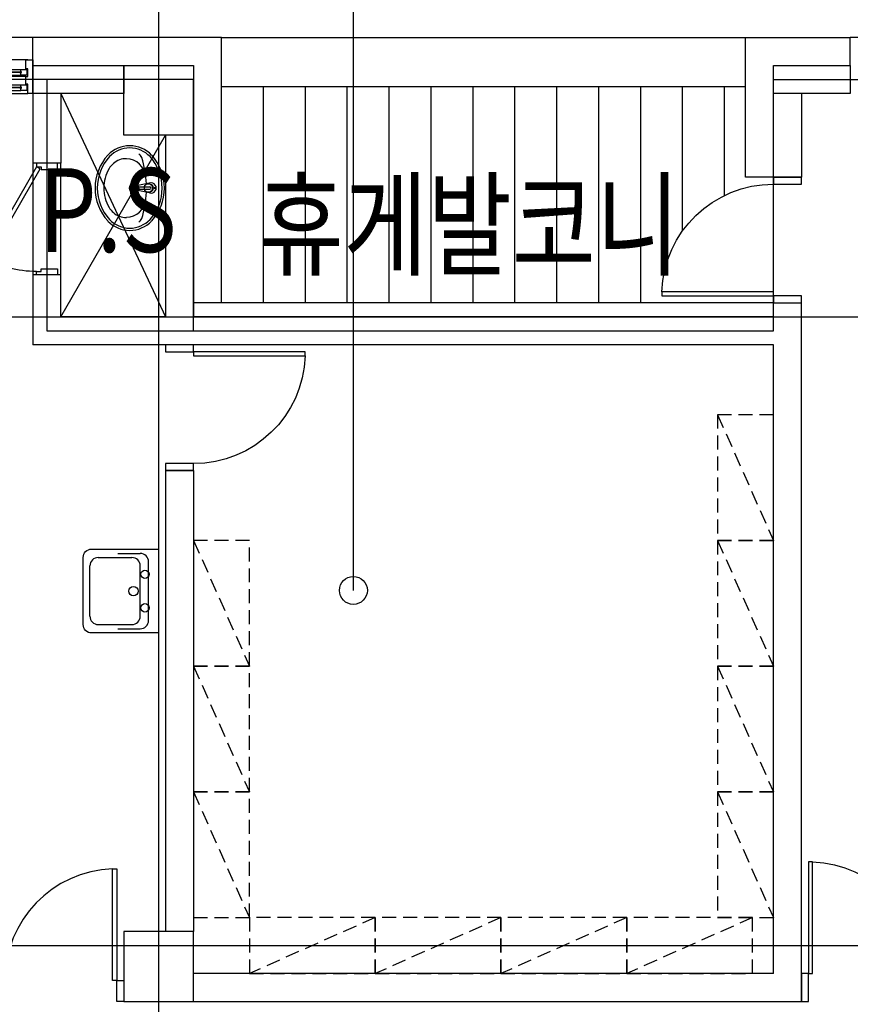
# Model space of a CAD drawing. Units: inches. Extents: x 5102862 to 6536099, y -1763616 to -1590648.
# Drawn here: x 5610550 to 5616494, y -1676945 to -1669897 of the extents above; entities that cross this region are included whole.
import ezdxf
from ezdxf.enums import TextEntityAlignment as Align

# ---------------------------------------------------------------- set-up
doc = ezdxf.new("R2010")
doc.units = ezdxf.units.IN
doc.header["$LTSCALE"] = 200
doc.header["$MEASUREMENT"] = 0
doc.linetypes.add('CEN_POS', pattern=[74, 70, -1.5, 1, -1.5])
doc.linetypes.add('HIDDENX2', pattern=[0.75, 0.5, -0.25])
doc.layers.get('0').update_dxf_attribs({"linetype": 'CONTINUOUS'})
for name, color, linetype in [('50-유리', 1, 'CONTINUOUS'), ('_text 01', 7, 'CONTINUOUS'), ('CEN', 226, 'CEN_POS'), ('COL1', 2, 'CONTINUOUS'), ('DOOR', 6, 'CONTINUOUS'), ('Ele2', 6, 'CONTINUOUS'), ('ele3', 8, 'CONTINUOUS'), ('Etc', 9, 'CONTINUOUS'), ('FIN', 6, 'CONTINUOUS'), ('fur1', 250, 'CONTINUOUS'), ('OUTLINE', 8, 'CONTINUOUS'), ('sym3', 6, 'CONTINUOUS'), ('TOILET', 6, 'CONTINUOUS'), ('TOL', 8, 'CONTINUOUS'), ('WAL2', 3, 'CONTINUOUS'), ('WID', 4, 'CONTINUOUS'), ('WIN2', 8, 'CONTINUOUS'), ('검토', 151, 'CONTINUOUS')]:
    doc.layers.add(name, color=color, linetype=linetype)
doc.styles.add('HY울릉도L', font='txt')

# ---------------------------------------------------------------- blocks, each defined once
blk = doc.blocks.new('A$C2DA628A3')
at = {"layer": '50-유리'}
for points in [[(891, 318.6), (891, 322.6), (84, 322.6), (84, 318.6)], [(2671, 318.6), (2671, 322.6), (1864, 322.6), (1864, 318.6)], [(891, 208.6), (891, 212.6), (84, 212.6), (84, 208.6)], [(1736, 273.4), (1736, 269.4), (929, 269.4), (929, 273.4)], [(2671, 208.6), (2671, 212.6), (1864, 212.6), (1864, 208.6)], [(3516, 273.4), (3516, 269.4), (2709, 269.4), (2709, 273.4)], [(1736, 163.4), (1736, 159.4), (929, 159.4), (929, 163.4)], [(3516, 163.4), (3516, 159.4), (2709, 159.4), (2709, 163.4)]]:
    blk.add_lwpolyline(points, close=True, dxfattribs=at)
at = {"layer": 'WID', "color": 1}
for p, q in [((910, 7.4), (910, 461.3)), ((1800, 5), (1800, 461.6)), ((2690, 7.4), (2690, 461.3))]:
    blk.add_line(p, q, dxfattribs=at)
at = {"layer": 'WIN2'}
for p, q in [((3562.6, 360), (37.4, 360)), ((87.4, 341), (887.5, 341)), ((87.4, 301), (887.5, 301)), ((932.5, 291), (1732.6, 291)), ((1867.4, 341), (2667.5, 341)), ((1867.4, 301), (2667.5, 301)), ((2712.5, 291), (3512.6, 291)), ((3550, 240), (50, 240)), ((87.4, 231), (887.5, 231)), ((932.5, 251), (1732.6, 251)), ((1867.4, 231), (2667.5, 231)), ((2712.5, 251), (3512.6, 251)), ((87.4, 191), (887.5, 191)), ((932.5, 181), (1732.6, 181)), ((932.5, 141), (1732.6, 141)), ((1867.4, 191), (2667.5, 191)), ((2712.5, 181), (3512.6, 181)), ((2712.5, 141), (3512.6, 141)), ((50, 120), (3562.6, 120))]:
    blk.add_line(p, q, dxfattribs=at)
for points in [[(0, 360), (37.4, 360), (37.4, 296), (50, 296), (50, 240), (37.4, 240), (37.4, 186), (50, 186), (50, 120), (0, 120), (0, 150)], [(1830, 120), (1782.6, 120), (1782.6, 186), (1770, 186), (1770, 240), (1782.6, 240), (1782.6, 296), (1770, 296), (1770, 360), (1817.4, 360), (1817.4, 296), (1830, 296), (1830, 240), (1817.4, 240), (1817.4, 186), (1830, 186)], [(3600, 120), (3562.6, 120), (3562.6, 186), (3550, 186), (3550, 240), (3562.6, 240), (3562.6, 296), (3550, 296), (3550, 360), (3600, 360), (3600, 330)], [(81.9, 317.4), (87.4, 315.6), (87.4, 301), (42.4, 301), (42.4, 341), (87.4, 341), (87.4, 325.6), (81.9, 323.9)], [(893, 317.4), (887.5, 315.6), (887.5, 301), (932.5, 301), (932.5, 341), (887.5, 341), (887.5, 325.6), (893, 323.9)], [(927, 274.6), (932.5, 276.4), (932.5, 291), (887.5, 291), (887.5, 251), (932.5, 251), (932.5, 266.4), (927, 268.1)], [(1738.1, 274.6), (1732.6, 276.4), (1732.6, 291), (1777.6, 291), (1777.6, 251), (1732.6, 251), (1732.6, 266.4), (1738.1, 268.1)], [(1861.9, 317.4), (1867.4, 315.6), (1867.4, 301), (1822.4, 301), (1822.4, 341), (1867.4, 341), (1867.4, 325.6), (1861.9, 323.9)], [(2673, 317.4), (2667.5, 315.6), (2667.5, 301), (2712.5, 301), (2712.5, 341), (2667.5, 341), (2667.5, 325.6), (2673, 323.9)], [(2707, 274.6), (2712.5, 276.4), (2712.5, 291), (2667.5, 291), (2667.5, 251), (2712.5, 251), (2712.5, 266.4), (2707, 268.1)], [(3518.1, 274.6), (3512.6, 276.4), (3512.6, 291), (3557.6, 291), (3557.6, 251), (3512.6, 251), (3512.6, 266.4), (3518.1, 268.1)], [(81.9, 207.4), (87.4, 205.6), (87.4, 191), (42.4, 191), (42.4, 231), (87.4, 231), (87.4, 215.6), (81.9, 213.9)], [(893, 207.4), (887.5, 205.6), (887.5, 191), (932.5, 191), (932.5, 231), (887.5, 231), (887.5, 215.6), (893, 213.9)], [(1861.9, 207.4), (1867.4, 205.6), (1867.4, 191), (1822.4, 191), (1822.4, 231), (1867.4, 231), (1867.4, 215.6), (1861.9, 213.9)], [(2673, 207.4), (2667.5, 205.6), (2667.5, 191), (2712.5, 191), (2712.5, 231), (2667.5, 231), (2667.5, 215.6), (2673, 213.9)], [(927, 164.6), (932.5, 166.4), (932.5, 181), (887.5, 181), (887.5, 141), (932.5, 141), (932.5, 156.4), (927, 158.1)], [(1738.1, 164.6), (1732.6, 166.4), (1732.6, 181), (1777.6, 181), (1777.6, 141), (1732.6, 141), (1732.6, 156.4), (1738.1, 158.1)], [(2707, 164.6), (2712.5, 166.4), (2712.5, 181), (2667.5, 181), (2667.5, 141), (2712.5, 141), (2712.5, 156.4), (2707, 158.1)], [(3518.1, 164.6), (3512.6, 166.4), (3512.6, 181), (3557.6, 181), (3557.6, 141), (3512.6, 141), (3512.6, 156.4), (3518.1, 158.1)]]:
    blk.add_lwpolyline(points, close=True, dxfattribs=at)
for points in [[(87.4, 326.4), (90.2, 325.1), (90.7, 324.1), (91.3, 322.6)], [(87.4, 314.9), (90.2, 316.2), (90.7, 317.2), (91.3, 318.6)], [(887.5, 326.4), (884.8, 325.1), (884.2, 324.1), (883.7, 322.6)], [(887.5, 314.9), (884.8, 316.2), (884.2, 317.2), (883.7, 318.6)], [(1867.4, 326.4), (1870.2, 325.1), (1870.7, 324.1), (1871.3, 322.6)], [(1867.4, 314.9), (1870.2, 316.2), (1870.7, 317.2), (1871.3, 318.6)], [(2667.5, 326.4), (2664.8, 325.1), (2664.2, 324.1), (2663.7, 322.6)], [(2667.5, 314.9), (2664.8, 316.2), (2664.2, 317.2), (2663.7, 318.6)], [(87.4, 216.4), (90.2, 215.1), (90.7, 214.1), (91.3, 212.6)], [(887.5, 216.4), (884.8, 215.1), (884.2, 214.1), (883.7, 212.6)], [(932.5, 277.1), (935.2, 275.8), (935.8, 274.8), (936.3, 273.4)], [(932.5, 265.6), (935.2, 266.9), (935.8, 267.9), (936.3, 269.4)], [(1732.6, 277.1), (1729.8, 275.8), (1729.3, 274.8), (1728.7, 273.4)], [(1732.6, 265.6), (1729.8, 266.9), (1729.3, 267.9), (1728.7, 269.4)], [(1867.4, 216.4), (1870.2, 215.1), (1870.7, 214.1), (1871.3, 212.6)], [(2667.5, 216.4), (2664.8, 215.1), (2664.2, 214.1), (2663.7, 212.6)], [(2712.5, 277.1), (2715.2, 275.8), (2715.8, 274.8), (2716.3, 273.4)], [(2712.5, 265.6), (2715.2, 266.9), (2715.8, 267.9), (2716.3, 269.4)], [(3512.6, 277.1), (3509.8, 275.8), (3509.3, 274.8), (3508.7, 273.4)], [(3512.6, 265.6), (3509.8, 266.9), (3509.3, 267.9), (3508.7, 269.4)], [(87.4, 204.9), (90.2, 206.2), (90.7, 207.2), (91.3, 208.6)], [(887.5, 204.9), (884.8, 206.2), (884.2, 207.2), (883.7, 208.6)], [(932.5, 167.1), (935.2, 165.8), (935.8, 164.8), (936.3, 163.4)], [(932.5, 155.6), (935.2, 156.9), (935.8, 157.9), (936.3, 159.4)], [(1732.6, 167.1), (1729.8, 165.8), (1729.3, 164.8), (1728.7, 163.4)], [(1732.6, 155.6), (1729.8, 156.9), (1729.3, 157.9), (1728.7, 159.4)], [(1867.4, 204.9), (1870.2, 206.2), (1870.7, 207.2), (1871.3, 208.6)], [(2667.5, 204.9), (2664.8, 206.2), (2664.2, 207.2), (2663.7, 208.6)], [(2712.5, 167.1), (2715.2, 165.8), (2715.8, 164.8), (2716.3, 163.4)], [(2712.5, 155.6), (2715.2, 156.9), (2715.8, 157.9), (2716.3, 159.4)], [(3512.6, 167.1), (3509.8, 165.8), (3509.3, 164.8), (3508.7, 163.4)], [(3512.6, 155.6), (3509.8, 156.9), (3509.3, 157.9), (3508.7, 159.4)]]:
    blk.add_lwpolyline(points, dxfattribs=at)
blk = doc.blocks.new('door900')
at = {"layer": 'DOOR'}
for points in [[(850, 799.4), (850, 0), (820, 0), (820, 799.4)], [(0, 0), (50, 0), (50, -200), (0, -200)], [(900, -200), (850, -200), (850, 0), (900, 0)]]:
    blk.add_lwpolyline(points, close=True, dxfattribs=at)
blk.add_arc((850, 0), 800, 92.1491, 180, dxfattribs=at)
blk = doc.blocks.new('A$C004768B1')
at = {"layer": 'DOOR'}
for points in [[(379.3, 800), (379.3, 775), (414.3, 775), (414.3, 755), (529.3, 755), (529.3, 800)], [(414.3, 25), (414.3, 45), (529.3, 45), (529.3, 0), (379.3, 0), (379.3, 25)]]:
    blk.add_lwpolyline(points, close=True, dxfattribs=at)
blk.add_lwpolyline([(26.9, 695.4), (405.3, 40), (379.3, 25), (0, 682)], dxfattribs=at)
blk.add_arc((379.3, -45), 820, 90, 117.55371, dxfattribs=at)
blk = doc.blocks.new('A$C70FC38D5')
at = {"layer": 'TOILET'}
for p, q in [((425, 390), (75, 390)), ((25, 206.5), (25, 340)), ((400, 340), (100, 340)), ((475, 206.5), (475, 340)), ((50, 90), (50, 290)), ((450, 90), (450, 290)), ((400, 40), (100, 40))]:
    blk.add_line(p, q, dxfattribs=at)
blk.add_lwpolyline([(500, 450), (500, 50, -0.414214), (450, 0), (50, 0, -0.414214), (0, 50), (0, 450)], format="xyb", close=True, dxfattribs=at)
for centre, radius in [((150, 368.5), 25), ((350, 368.5), 25), ((250, 299.5), 28)]:
    blk.add_circle(centre, radius, dxfattribs=at)
for centre, start, end in [((75, 340), 90, 180), ((425, 340), 0, 90), ((100, 290), 90, 180), ((400, 290), 0, 90), ((100, 90), 180, 270), ((400, 90), 270, 0)]:
    blk.add_arc(centre, 50, start, end, dxfattribs=at)

msp = doc.modelspace()

# ---------------------------------------------------------------- linework, layer by layer
for p, q in [((5611229.7, -1670918.6, -54000), (5611230.8, -1670917.9, -54000)), ((5611488.8, -1671065.5, -54000), (5611394.5, -1671083.1, -54000)), ((5611394.5, -1671083.1, -54000), (5611394.6, -1671120.3, -54000)), ((5611488.9, -1671137.6, -54000), (5611394.6, -1671120.3, -54000)), ((5611403.4, -1671093.9, -54000), (5611481, -1671093.9, -54000)), ((5611403.4, -1671101.7, -54000), (5611403.4, -1671093.9, -54000)), ((5611403.4, -1671101.7, -54000), (5611403.4, -1671109.5, -54000)), ((5611403.4, -1671109.5, -54000), (5611481, -1671109.5, -54000))]:
    msp.add_line(p, q)
for centre, radius in [((5611367.3, -1671102, -54000), 31.5), ((5611367.3, -1671102, -54000), 20.5), ((5611518.3, -1671101.9, -54000), 6)]:
    msp.add_circle(centre, radius)
for centre, radius, start, end in [((5611337.1, -1671016, -54000), 217, 90, 136.30812), ((5611337.1, -1671016, -54000), 217, 43.69188, 90), ((5611440.1, -1671102, -54000), 351, 137.80612, 180), ((5611337.1, -1671016, -54000), 201, 90, 136.30812), ((5611337.1, -1671016, -54000), 201, 43.69188, 90), ((5611374.6, -1670904.4, -54000), 52.9, 23.38974, 57.67624), ((5611234.1, -1671102, -54000), 351, 0, 42.19388), ((5611440.1, -1671102, -54000), 335, 137.80612, 180), ((5611324.6, -1671048, -54000), 160, 130.56498, 147.9663), ((5611307.1, -1671018, -54000), 126, 87.2706, 133.36708), ((5611310.4, -1671034.9, -54000), 142.7, 5.448, 88.94958), ((5610737.1, -1671102, -54000), 720, 2.4241, 17.67162), ((5611234.1, -1671102, -54000), 335, 0, 42.19388), ((5611432.1, -1671102, -54000), 280, 150.25533, 180), ((5611466.8, -1671101.7, -54000), 27.3, 83.1079, 276.8921), ((5611473.4, -1671101.7, -54000), 27.3, 263.1079, 96.8921), ((5611490.9, -1671101.6, -54000), 36.1, 252.06956, 107.81289), ((5611482.4, -1671101.4, -54000), 25, 277.33438, 86.7063), ((5611440.1, -1671102, -54000), 351, 180, 222.19388), ((5611440.1, -1671102, -54000), 335, 180, 222.19388), ((5611432.1, -1671102, -54000), 280, 180, 209.74467), ((5610737.1, -1671102, -54000), 720, 342.32838, 357.64369), ((5611481, -1671101.7, -54000), 7.81, 270, 90), ((5611234.1, -1671102, -54000), 335, 317.80612, 0), ((5611234.1, -1671102, -54000), 351, 317.80612, 0), ((5611313.1, -1671170.5, -54000), 140, 270, 354.97642), ((5611324.6, -1671156.1, -54000), 160, 212.0337, 229.43502), ((5611307.1, -1671186, -54000), 126, 226.63292, 272.7294), ((5611337.1, -1671188, -54000), 217, 223.69188, 270), ((5611337.1, -1671188, -54000), 201, 223.69188, 270), ((5611337.1, -1671188, -54000), 201, 270, 316.30812), ((5611337.1, -1671188, -54000), 217, 270, 316.30812), ((5611374.6, -1671299.6, -54000), 52.9, 302.32376, 336.61026)]:
    msp.add_arc(centre, radius, start, end)
at = {"layer": 'CEN'}
for p, q in [((5611544.1, -1648572.9), (5611544.1, -1720774)), ((5564747.6, -1672024), (5663647.6, -1672024)), ((5564747.6, -1676524), (5663647.6, -1676524))]:
    msp.add_line(p, q, dxfattribs=at)
at = {"layer": 'COL1'}
for p, q in [((5615944.1, -1670224), (5616494.1, -1670224)), ((5615944.1, -1670424), (5615944.1, -1670224)), ((5616494.1, -1670224), (5616494.1, -1670424)), ((5616494.1, -1670424), (5615944.1, -1670424))]:
    msp.add_line(p, q, dxfattribs=at)
for points in [[(5610644.1, -1670424), (5610644.1, -1670224), (5611294.1, -1670224), (5611294.1, -1670424)], [(5611294.1, -1670724), (5611294.1, -1670224), (5611794.1, -1670224), (5611794.1, -1670724)], [(5611294.1, -1676424), (5611294.1, -1676924), (5611794.1, -1676924), (5611794.1, -1676424)]]:
    msp.add_lwpolyline(points, close=True, dxfattribs=at)
at = {"layer": 'DOOR'}
msp.add_lwpolyline([(5611244.1, -1675974.6), (5611244.1, -1676774), (5611214.1, -1676774), (5611214.1, -1675974.6)], close=True, dxfattribs=at)
msp.add_arc((5611244.1, -1676774), 800, 92.1491, 180, dxfattribs=at)
at = {"layer": 'Ele2'}
for p, q in [((5611994.1, -1670024), (5615744.1, -1670024)), ((5611994.1, -1670374), (5615744.1, -1670374)), ((5615944.1, -1671924), (5611794.1, -1671924))]:
    msp.add_line(p, q, dxfattribs=at)
at = {"layer": 'ele3'}
for p, q in [((5610644.1, -1670024), (5607044.1, -1670024)), ((5620094.1, -1670024), (5616494.1, -1670024)), ((5610644.1, -1670924), (5610644.1, -1671724)), ((5610844.1, -1671724), (5610844.1, -1670924))]:
    msp.add_line(p, q, dxfattribs=at)
at = {"layer": 'Etc'}
for p, q in [((5610844.1, -1670424), (5611594.1, -1672024)), ((5610844.1, -1672024), (5611594.1, -1670724))]:
    msp.add_line(p, q, dxfattribs=at)
at = {"layer": 'FIN'}
for p, q in [((5610644.1, -1670224), (5610644.1, -1670024)), ((5611994.1, -1670024), (5610644.1, -1670024)), ((5611994.1, -1671924), (5611994.1, -1670024)), ((5615744.1, -1670024), (5616494.1, -1670024)), ((5615744.1, -1671024), (5615744.1, -1670024)), ((5616494.1, -1670224), (5616494.1, -1670024)), ((5615944.1, -1671024), (5615744.1, -1671024))]:
    msp.add_line(p, q, dxfattribs=at)
at = {"layer": 'fur1', "linetype": 'HIDDENX2'}
for p, q in [((5615544.1, -1672724), (5615544.1, -1673624)), ((5615944.1, -1672724), (5615544.1, -1672724)), ((5615544.1, -1672724), (5615944.1, -1673624)), ((5615944.1, -1673624), (5615944.1, -1672724)), ((5611794.1, -1673624), (5611794.1, -1674524)), ((5612194.1, -1673624), (5611794.1, -1673624)), ((5611794.1, -1673624), (5612194.1, -1674524)), ((5612194.1, -1674524), (5612194.1, -1673624)), ((5615544.1, -1673624), (5615944.1, -1673624)), ((5615544.1, -1673624), (5615544.1, -1674524)), ((5615944.1, -1673624), (5615544.1, -1673624)), ((5615544.1, -1673624), (5615944.1, -1674524)), ((5615944.1, -1674524), (5615944.1, -1673624)), ((5611794.1, -1674524), (5612194.1, -1674524)), ((5611794.1, -1674524), (5611794.1, -1675424)), ((5612194.1, -1674524), (5611794.1, -1674524)), ((5611794.1, -1674524), (5612194.1, -1675424)), ((5612194.1, -1675424), (5612194.1, -1674524)), ((5615544.1, -1674524), (5615944.1, -1674524)), ((5615544.1, -1674524), (5615544.1, -1675424)), ((5615944.1, -1674524), (5615544.1, -1674524)), ((5615544.1, -1674524), (5615944.1, -1675424)), ((5615944.1, -1675424), (5615944.1, -1674524)), ((5611794.1, -1675424), (5611794.1, -1676324)), ((5612194.1, -1675424), (5611794.1, -1675424)), ((5611794.1, -1675424), (5612194.1, -1676324)), ((5611794.1, -1675424), (5612194.1, -1675424)), ((5612194.1, -1676324), (5612194.1, -1675424)), ((5615544.1, -1675424), (5615544.1, -1676324)), ((5615944.1, -1675424), (5615544.1, -1675424)), ((5615544.1, -1675424), (5615944.1, -1676324)), ((5615544.1, -1675424), (5615944.1, -1675424)), ((5615944.1, -1676324), (5615944.1, -1675424)), ((5611794.1, -1676324), (5612194.1, -1676324)), ((5613094.1, -1676324), (5612194.1, -1676324)), ((5612194.1, -1676324), (5612194.1, -1676724)), ((5613094.1, -1676324), (5612194.1, -1676724)), ((5613994.1, -1676324), (5613094.1, -1676324)), ((5613094.1, -1676324), (5613094.1, -1676724)), ((5613994.1, -1676324), (5613094.1, -1676724)), ((5613094.1, -1676724), (5613094.1, -1676324)), ((5613994.1, -1676724), (5613994.1, -1676324)), ((5614894.1, -1676324), (5613994.1, -1676324)), ((5613994.1, -1676324), (5613994.1, -1676724)), ((5614894.1, -1676324), (5613994.1, -1676724)), ((5615794.1, -1676324), (5614894.1, -1676324)), ((5614894.1, -1676324), (5614894.1, -1676724)), ((5615794.1, -1676324), (5614894.1, -1676724)), ((5614894.1, -1676724), (5614894.1, -1676324)), ((5615544.1, -1676324), (5615944.1, -1676324)), ((5615794.1, -1676724), (5615794.1, -1676324)), ((5612194.1, -1676724), (5613094.1, -1676724)), ((5613094.1, -1676724), (5613994.1, -1676724)), ((5613994.1, -1676724), (5614894.1, -1676724)), ((5614894.1, -1676724), (5615794.1, -1676724))]:
    msp.add_line(p, q, dxfattribs=at)
at = {"layer": 'OUTLINE'}
for p, q in [((5612294.1, -1671924), (5612294.1, -1670374)), ((5612594.1, -1671924), (5612594.1, -1670374)), ((5612894.1, -1671924), (5612894.1, -1670374)), ((5613194.1, -1671924), (5613194.1, -1670374)), ((5613494.1, -1671924), (5613494.1, -1670374)), ((5613794.1, -1671924), (5613794.1, -1670374)), ((5614094.1, -1671924), (5614094.1, -1670374)), ((5614394.1, -1671924), (5614394.1, -1670374)), ((5614694.1, -1671924), (5614694.1, -1670374)), ((5614994.1, -1671924), (5614994.1, -1670374)), ((5615294.1, -1671407.7), (5615294.1, -1670374)), ((5615594.1, -1671154.6), (5615594.1, -1670374))]:
    msp.add_line(p, q, dxfattribs=at)
at = {"layer": 'sym3', "linetype": 'ByBlock', "ltscale": 2}
msp.add_line((5612937.7, -1673982.1), (5612937.7, -1668024.6), dxfattribs=at)
msp.add_circle((5612937.7, -1673982.1), 100, dxfattribs=at)
at = {"layer": 'WAL2'}
for p, q in [((5610644.1, -1670424), (5610644.1, -1670924)), ((5610844.1, -1670424), (5610844.1, -1670924)), ((5615944.1, -1671024), (5615944.1, -1670424)), ((5616144.1, -1670424), (5616144.1, -1671024)), ((5611594.1, -1670724), (5611594.1, -1672024)), ((5611794.1, -1670724), (5611794.1, -1672024)), ((5610844.1, -1670924), (5610644.1, -1670924)), ((5615944.1, -1671024), (5616144.1, -1671024)), ((5610844.1, -1671724), (5610644.1, -1671724)), ((5610644.1, -1671724), (5610644.1, -1672224)), ((5610844.1, -1672024), (5610844.1, -1671724)), ((5615944.1, -1672024), (5615944.1, -1671924)), ((5615944.1, -1671924), (5616144.1, -1671924)), ((5616144.1, -1676924), (5616144.1, -1671924)), ((5611594.1, -1672024), (5610844.1, -1672024)), ((5615944.1, -1672024), (5611794.1, -1672024)), ((5611594.1, -1672224), (5610644.1, -1672224)), ((5615944.1, -1672224), (5611594.1, -1672224)), ((5615944.1, -1676724), (5615944.1, -1672224)), ((5611794.1, -1673124), (5611594.1, -1673124)), ((5611594.1, -1673124), (5611594.1, -1676424)), ((5611794.1, -1673124), (5611794.1, -1676424)), ((5615944.1, -1676724), (5611794.1, -1676724)), ((5611794.1, -1676924), (5616144.1, -1676924))]:
    msp.add_line(p, q, dxfattribs=at)
at = {"layer": 'WID'}
msp.add_lwpolyline([(5611294.1, -1676924), (5611244.1, -1676924), (5611244.1, -1676774), (5611294.1, -1676774)], close=True, dxfattribs=at)
at = {"layer": '검토', "ltscale": 2}
msp.add_lwpolyline([(5658394.1, -1714774), (5597893.8, -1714774), (5597893.8, -1713851.6), (5595967.2, -1713851.6, -0.208874), (5585563.1, -1709034), (5583891.5, -1710272.3, -0.153923), (5579972.7, -1701224), (5581143.8, -1701224), (5581143.8, -1694524), (5580044.1, -1694524), (5580044.1, -1692724.6), (5578544.1, -1692724.6), (5578544.1, -1672024), (5580044.1, -1672024), (5580044.1, -1665524), (5583444.1, -1665524), (5583444.1, -1664524), (5602393.4, -1664524), (5602394.2, -1670323.2), (5610744.1, -1670322.2)], format="xyb", dxfattribs=at)
msp.add_lwpolyline([(5611794.1, -1670324), (5610744.1, -1670324), (5610744.1, -1672124), (5611794.1, -1672124)], close=True, dxfattribs=at)
msp.add_lwpolyline([(5610744.1, -1670324), (5610744.1, -1672124), (5611794.1, -1672124), (5615944.1, -1672124), (5615944.1, -1670324), (5620794.1, -1670324), (5620794.1, -1676524), (5647644.1, -1676524)], dxfattribs=at)

# ---------------------------------------------------------------- block references
at = {"layer": 'DOOR', "xscale": -1}
for name, p, rotation in [('A$C004768B1', (5610289.7, -1670924), 180), ('door900', (5615944.1, -1671024), 90), ('door900', (5611794.1, -1673124), 270)]:
    msp.add_blockref(name, p, dxfattribs=dict(at, rotation=rotation))
msp.add_blockref('door900', (5617044.1, -1676724), dxfattribs=at)
at = {"layer": 'TOL', "color": 8, "xscale": 1.200000000186265, "yscale": 1.200000000186265, "zscale": 1.199999999999999, "rotation": 270}
msp.add_blockref('A$C70FC38D5', (5611004.1, -1673686.6), dxfattribs=at)
at = {"layer": 'WIN2'}
msp.add_blockref('A$C2DA628A3', (5607044.1, -1670544), dxfattribs=at)

# ---------------------------------------------------------------- texts
at = {"layer": '_text 01', "style": 'HY울릉도L', "width": 0.8}
for s, p in [('P.S', (5611179.5, -1671259.9)), ('휴게발코니', (5613770, -1671365))]:
    msp.add_text(s, height=600, dxfattribs=at).set_placement(p, align=Align.MIDDLE_CENTER)

doc.saveas('drawing.dxf')
